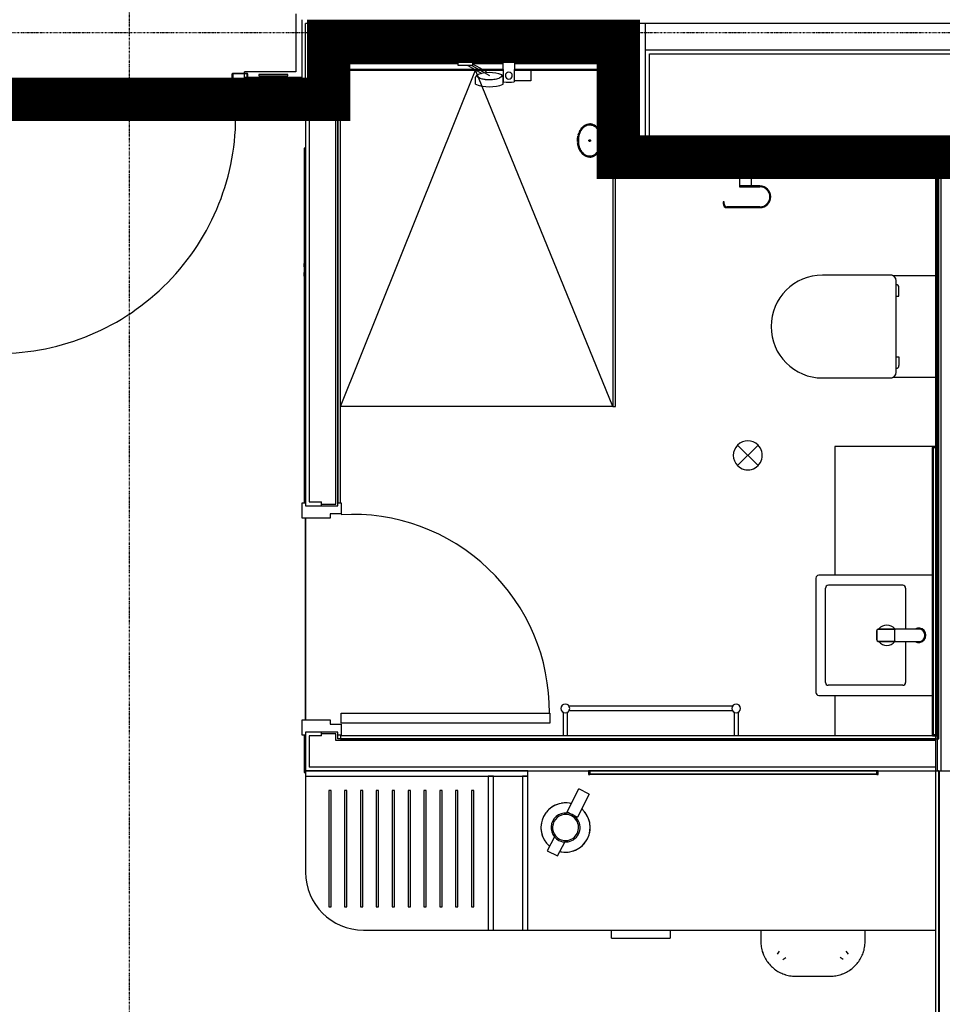
# Model space of a CAD drawing. Extents: x -6550 to 54150, y -7366 to 70929.
# Drawn here: x 41083 to 44269, y 3874 to 7275 of the extents above; entities that cross this region are included whole.
import ezdxf

# ---------------------------------------------------------------- set-up
doc = ezdxf.new("R2010")
doc.units = 0
doc.linetypes.add('EDG-DASH-3', pattern=[4.5, 3, -1.5])
doc.linetypes.add('X-2499-1F$0$EDG-1DOT-2', pattern=[5, 2, -1.4, 0.2, -1.4])
for name, color, linetype in [('ARE-GEN', 7, 'EDG-DASH-3'), ('X-2499-1F$0$A-DETL-1', 11, 'CONTINUOUS'), ('X-2499-1F$0$A-DOOR', 11, 'CONTINUOUS'), ('X-2499-1F$0$A-DOOR-FRAM', 11, 'CONTINUOUS'), ('X-2499-1F$0$A-FLOR', 11, 'CONTINUOUS'), ('X-2499-1F$0$A-FLOR-1', 11, 'CONTINUOUS'), ('X-2499-1F$0$A-GENM-1', 11, 'CONTINUOUS'), ('X-2499-1F$0$A-GENM-2', 11, 'CONTINUOUS'), ('X-2499-1F$0$A-GENM-HDLN-1', 11, 'CONTINUOUS'), ('X-2499-1F$0$A-WALL', 8, 'CONTINUOUS'), ('X-2499-1F$0$A-WALL-1', 8, 'CONTINUOUS'), ('X-2499-1F$0$A-WALL-2', 8, 'CONTINUOUS'), ('X-2499-1F$0$I-FURN-1', 11, 'CONTINUOUS'), ('X-2499-1F$0$P-SANR-FIXT-1', 11, 'CONTINUOUS'), ('X-2499-1F$0$P-SANR-FIXT-HDLN-1', 11, 'CONTINUOUS'), ('X-2499-1F$0$Q-CASE', 11, 'CONTINUOUS'), ('X-2499-1F$0$Q-CASE-1', 11, 'CONTINUOUS'), ('X-2499-1F$0$Q-CASE-2', 11, 'CONTINUOUS'), ('X-2499-1F$0$Q-CASE-3', 11, 'CONTINUOUS'), ('X-2499-1F$0$Q-SPCQ-1', 11, 'CONTINUOUS'), ('X-2499-1F$0$S-GRID-1', 133, 'X-2499-1F$0$EDG-1DOT-2'), ('X-XREF', 7, 'CONTINUOUS')]:
    doc.layers.add(name, color=color, linetype=linetype)

# ---------------------------------------------------------------- blocks, each defined once
blk = doc.blocks.new('X-2499-1F')
at = {"layer": 'X-2499-1F$0$A-DETL-1'}
for p, q in [((42191, 5939), (42656.8, 7100.9)), ((43130.6, 5939), (42656.8, 7100.9)), ((43130.6, 5939), (42191, 5939))]:
    blk.add_line(p, q, dxfattribs=at)
at = {"layer": 'X-2499-1F$0$A-DOOR'}
for p, q in [((42193, 4880), (42913, 4880)), ((42193, 4845), (42193, 4880)), ((42913, 4880), (42913, 4845)), ((42913, 4845), (42193, 4845))]:
    blk.add_line(p, q, dxfattribs=at)
for centre, radius, start, end in [((41009.1, 6942), 820, 270, 1.0482), ((42232.1, 4886.2), 679.9, 359.4789, 93.2955)]:
    blk.add_arc(centre, radius, start, end, dxfattribs=at)
at = {"layer": 'X-2499-1F$0$A-DOOR-FRAM'}
for p, q in [((41817.1, 6984), (41817.1, 7088)), ((41819.1, 7090), (41868.1, 7090)), ((41819.1, 7088), (41819.1, 6984)), ((41868.1, 7088), (41819.1, 7088)), ((41868.1, 7077), (41868.1, 7088)), ((41870.1, 7077), (41868.1, 7077)), ((41870.1, 7088), (41870.1, 7077)), ((41819.1, 6984), (41832.1, 6984)), ((41830.7, 6982), (41819.1, 6982)), ((41832.1, 6944), (41832.1, 6980.6)), ((41834.1, 6982), (41834.1, 6944)), ((41834.1, 6944), (41868.1, 6944)), ((41868.1, 6942), (41834.1, 6942)), ((41868.1, 6955), (41870.1, 6955)), ((41868.1, 6944), (41868.1, 6955)), ((41870.1, 6955), (41870.1, 6944)), ((42058, 5606), (42070, 5606)), ((42058, 5553), (42058, 5606)), ((42191, 5606), (42193, 5606)), ((42193, 5606), (42193, 5568)), ((42155, 5553), (42058, 5553)), ((42155, 5568), (42155, 5553)), ((42193, 5568), (42155, 5568)), ((42058, 4804), (42058, 4857)), ((42058, 4857), (42155, 4857)), ((42155, 4857), (42155, 4842)), ((42155, 4842), (42193, 4842)), ((42193, 4842), (42193, 4804)), ((42070, 4804), (42058, 4804)), ((42193, 4804), (42181, 4804))]:
    blk.add_line(p, q, dxfattribs=at)
for centre, radius, start, end in [((41819.1, 7088), 2, 90, 180), ((41868.1, 7088), 2, 0, 90), ((41819.1, 6984), 2, 180, 270), ((41830.7, 6980.6), 1.41, 0, 90), ((41832.1, 6982), 2, 0, 90), ((41834.1, 6944), 2, 180, 270), ((41868.1, 6944), 2, 270, 0)]:
    blk.add_arc(centre, radius, start, end, dxfattribs=at)
at = {"layer": 'X-2499-1F$0$A-FLOR'}
for p, q in [((41006.1, 6957), (41832.1, 6957)), ((41834.1, 6957), (41859.1, 6957))]:
    blk.add_line(p, q, dxfattribs=at)
at = {"layer": 'X-2499-1F$0$A-FLOR-1'}
for p, q in [((42191.6, 7100.9), (42191.6, 7147)), ((42593.5, 7145), (42191.6, 7145)), ((42752, 7145), (42650.5, 7145)), ((43123.1, 7145), (42792, 7145)), ((42752.6, 7103), (42191.6, 7103)), ((42752.6, 7100.9), (42191.6, 7100.9)), ((43123.1, 7100.9), (42791.4, 7100.9)), ((43123.1, 7103), (42791.5, 7103)), ((42070, 5553), (42070, 4857)), ((42070, 4857), (42070, 5553))]:
    blk.add_line(p, q, dxfattribs=at)
at = {"layer": 'X-2499-1F$0$A-GENM-1'}
for p, q in [((43122.5, 7147), (43122.5, 7100.9)), ((42191, 7100.9), (42752.6, 7100.9)), ((42791.4, 7100.9), (43122.5, 7100.9)), ((42070, 6469), (42067, 6469)), ((42067, 6469), (42067, 6465.8)), ((42067, 6465.8), (42067, 6469)), ((42067, 6356.2), (42067, 6465.8)), ((42067, 6432.8), (42065, 6432.8)), ((42067, 6432.8), (42065, 6432.8)), ((42065, 6420.8), (42065, 6432.8)), ((42065, 6432.8), (42065, 6431)), ((42065, 6432.8), (42065, 6431)), ((42065, 6431), (42065, 6432.8)), ((42065, 6422.5), (42065, 6420.8)), ((42065, 6422.5), (42065, 6420.8)), ((42065, 6420.8), (42065, 6422.5)), ((42065, 6420.8), (42067, 6420.8)), ((42065, 6420.8), (42067, 6420.8)), ((42067, 6401.2), (42065, 6401.2)), ((42067, 6401.2), (42065, 6401.2)), ((42065, 6401.2), (42065, 6399.5)), ((42065, 6389.2), (42065, 6401.2)), ((42065, 6399.5), (42065, 6401.2)), ((42065, 6401.2), (42065, 6399.5)), ((42065, 6391), (42065, 6389.2)), ((42065, 6389.2), (42065, 6391)), ((42065, 6391), (42065, 6389.2)), ((42065, 6389.2), (42067, 6389.2)), ((42065, 6389.2), (42067, 6389.2)), ((42067, 6356.2), (42067, 6353)), ((42067, 6353), (42067, 6356.2)), ((42067, 6353), (42070, 6353)), ((44235.1, 5801), (43897.1, 5801)), ((43897.1, 5801), (43897.1, 5356)), ((44235.1, 4805.2), (44235.1, 5796.8)), ((43897.1, 4941), (43897.1, 4801)), ((43545.1, 4903.5), (42978.9, 4903.5)), ((42959.5, 4884.1), (42959.5, 4801)), ((42974.5, 4801), (42974.5, 4884.1)), ((42978.9, 4888.5), (43545.1, 4888.5)), ((43549.5, 4884.1), (43549.5, 4801)), ((43564.5, 4801), (43564.5, 4884.1)), ((42070, 4662), (42070, 4330)), ((44042.9, 4668), (43051.2, 4668)), ((42150, 4612), (42150, 4210)), ((42158, 4612), (42150, 4612)), ((42158, 4210), (42158, 4612)), ((42204.8, 4612), (42204.8, 4210)), ((42212.8, 4612), (42204.8, 4612)), ((42212.8, 4210), (42212.8, 4612)), ((42259.6, 4612), (42259.6, 4210)), ((42267.6, 4612), (42259.6, 4612)), ((42267.6, 4210), (42267.6, 4612)), ((42314.3, 4612), (42314.3, 4210)), ((42322.3, 4612), (42314.3, 4612)), ((42322.3, 4210), (42322.3, 4612)), ((42369.1, 4612), (42369.1, 4210)), ((42377.1, 4612), (42369.1, 4612)), ((42377.1, 4210), (42377.1, 4612)), ((42423.9, 4612), (42423.9, 4210)), ((42431.9, 4612), (42423.9, 4612)), ((42431.9, 4210), (42431.9, 4612)), ((42478.7, 4612), (42478.7, 4210)), ((42486.7, 4612), (42478.7, 4612)), ((42486.7, 4210), (42486.7, 4612)), ((42533.5, 4612), (42533.5, 4210)), ((42541.5, 4612), (42533.5, 4612)), ((42541.5, 4210), (42541.5, 4612)), ((42588.2, 4612), (42588.2, 4210)), ((42596.2, 4612), (42588.2, 4612)), ((42596.2, 4210), (42596.2, 4612)), ((42643, 4612), (42643, 4210)), ((42651, 4612), (42643, 4612)), ((42651, 4210), (42651, 4612)), ((42150, 4210), (42158, 4210)), ((42204.8, 4210), (42212.8, 4210)), ((42259.6, 4210), (42267.6, 4210)), ((42314.3, 4210), (42322.3, 4210)), ((42369.1, 4210), (42377.1, 4210)), ((42423.9, 4210), (42431.9, 4210)), ((42478.7, 4210), (42486.7, 4210)), ((42533.5, 4210), (42541.5, 4210)), ((42588.2, 4210), (42596.2, 4210)), ((42643, 4210), (42651, 4210)), ((42270, 4130), (42701, 4130)), ((42719, 4130), (42819, 4130)), ((42837, 4130), (44245.1, 4130))]:
    blk.add_line(p, q, dxfattribs=at)
blk.add_arc((42270, 4330), 200, 180, 270, dxfattribs=at)
at = {"layer": 'X-2499-1F$0$A-GENM-2'}
for p, q in [((43148.1, 6739), (43123.1, 6739)), ((43123.1, 6739), (43123.1, 6729)), ((43148.1, 6729), (43148.1, 6739)), ((43123.1, 6729), (43148.1, 6729)), ((43140.6, 6729), (43130.6, 6729)), ((43130.6, 6729), (43130.6, 5939)), ((43140.6, 5939), (43140.6, 6729)), ((43130.6, 5939), (43140.6, 5939)), ((44235.1, 5801), (44235.1, 5796.8)), ((44247.1, 5801), (44235.1, 5801)), ((44235.1, 5796.8), (44247.1, 5796.8)), ((44247.1, 5796), (44237.1, 5796)), ((44237.1, 5796), (44237.1, 4806)), ((44247.1, 5796.8), (44247.1, 5801)), ((44247.1, 4806), (44247.1, 5796)), ((44235.1, 4805.2), (44235.1, 4801)), ((44247.1, 4805.2), (44235.1, 4805.2)), ((44235.1, 4801), (44247.1, 4801)), ((44237.1, 4806), (44247.1, 4806)), ((44247.1, 4801), (44247.1, 4805.2)), ((42837, 4680), (42070, 4680)), ((42070, 4680), (42070, 4662)), ((42070, 4662), (42837, 4662)), ((42719, 4662), (42701, 4662)), ((42701, 4662), (42701, 4130)), ((42719, 4130), (42719, 4662)), ((42837, 4662), (42819, 4662)), ((42819, 4662), (42819, 4130)), ((42837, 4662), (42837, 4680)), ((42837, 4130), (42837, 4662)), ((43051.2, 4680), (43047.1, 4680)), ((43047.1, 4680), (43047.1, 4668)), ((43047.1, 4668), (43051.2, 4668)), ((43051.2, 4668), (43051.2, 4680)), ((44042.1, 4680), (43052.1, 4680)), ((43052.1, 4680), (43052.1, 4670)), ((43052.1, 4670), (44042.1, 4670)), ((44042.1, 4670), (44042.1, 4680)), ((44047.1, 4680), (44042.9, 4680)), ((44042.9, 4680), (44042.9, 4668)), ((44042.9, 4668), (44047.1, 4668)), ((44047.1, 4668), (44047.1, 4680)), ((42701, 4130), (42719, 4130)), ((42819, 4130), (42837, 4130))]:
    blk.add_line(p, q, dxfattribs=at)
for centre, start, end in [((42967, 4896), 0, 180), ((43557, 4896), 0, 180), ((42967, 4896), 180, 0), ((43557, 4896), 180, 0)]:
    blk.add_arc(centre, 15, start, end, dxfattribs=at)
at = {"layer": 'X-2499-1F$0$A-GENM-HDLN-1'}
for p, q in [((42191, 7124), (42597, 7124)), ((42647, 7124), (42752.3, 7124)), ((42791.7, 7124), (43123.1, 7124))]:
    blk.add_line(p, q, dxfattribs=at)
at = {"layer": 'X-2499-1F$0$A-WALL'}
for p, q in [((42070, 6970), (42070, 7262)), ((46666.2, 7262), (42070, 7262)), ((43244.1, 6860), (43244.1, 7262)), ((42162, 6970), (42162, 7170)), ((43152.1, 7170), (42162, 7170)), ((42175, 6957), (42175, 7157)), ((43139.1, 7157), (42175, 7157)), ((43139.1, 6755), (43139.1, 7157)), ((43152.1, 6768), (43152.1, 7170)), ((45492.1, 7170), (43244.1, 7170)), ((41872.1, 7062), (41872.1, 6970)), ((42070, 7062), (41872.1, 7062)), ((41872.1, 6970), (42162, 6970)), ((42083, 6957), (42083, 5609)), ((42175, 5602), (42175, 6957)), ((45492.1, 6860), (43244.1, 6860)), ((44251.1, 6755), (43139.1, 6755)), ((43152.1, 6768), (44264.1, 6768)), ((44251.1, 6768), (44251.1, 4680)), ((44264.1, 6768), (44264.1, 4680)), ((42083, 5609), (42125.5, 5609)), ((42125.5, 5596), (42125.5, 5609)), ((42125.5, 5602), (42175, 5602)), ((42083, 4801), (42083, 4693)), ((42125.5, 4801), (42083, 4801)), ((42125.5, 4801), (42125.5, 4814)), ((42175, 4808), (42125.5, 4808)), ((42175, 4785), (42175, 4808)), ((44245.1, 4785), (42175, 4785)), ((44245.1, 4693), (42083, 4693)), ((44258.1, 4680), (44258.1, 253))]:
    blk.add_line(p, q, dxfattribs=at)
at = {"layer": 'X-2499-1F$0$A-WALL-1'}
for p, q in [((43133.1, 7157), (42181, 7157)), ((42181, 7157), (42181, 7147)), ((42181, 7147), (42181, 5606)), ((42191, 7147), (42593.5, 7147)), ((42191, 5606), (42191, 7147)), ((42650.5, 7147), (42752, 7147)), ((42792, 7147), (43123.1, 7147)), ((43123.1, 7147), (43123.1, 6749)), ((43133.1, 7147), (43133.1, 7157)), ((43133.1, 6749), (43133.1, 7147)), ((43123.1, 6749), (43123.1, 6739)), ((43123.1, 6739), (44247.1, 6739)), ((44257.1, 6749), (43133.1, 6749)), ((44247.1, 6739), (44247.1, 4801)), ((44257.1, 6739), (44257.1, 6749)), ((44257.1, 4801), (44257.1, 6739)), ((42181, 5606), (42191, 5606)), ((44257.1, 4801), (42191, 4801)), ((42191, 4801), (42191, 4791)), ((44247.1, 4801), (44257.1, 4801)), ((44257.1, 4791), (44257.1, 4801)), ((42191, 4791), (44257.1, 4791))]:
    blk.add_line(p, q, dxfattribs=at)
at = {"layer": 'X-2499-1F$0$A-WALL-2'}
for p, q in [((42057, 7275), (42057, 7075)), ((42181, 6957), (42181, 7151)), ((42181, 7151), (43133.1, 7151)), ((43133.1, 7151), (43133.1, 6749)), ((43257.1, 7157), (45479.1, 7157)), ((43257.1, 6873), (43257.1, 7157)), ((42057, 7075), (41859.1, 7075)), ((41859.1, 7075), (41859.1, 6957)), ((41859.1, 6957), (42181, 6957)), ((42070, 6957), (42070, 5596)), ((42181, 6957), (42070, 6957)), ((42181, 5596), (42181, 6957)), ((45479.1, 6873), (43257.1, 6873)), ((43133.1, 6749), (44245.1, 6749)), ((44245.1, 6749), (44245.1, 253)), ((42070, 5596), (42181, 5596)), ((42070, 4814), (42070, 4680)), ((42181, 4814), (42070, 4814)), ((42181, 4791), (42181, 4814)), ((44245.1, 4791), (42181, 4791)), ((42070, 4680), (46666.2, 4680))]:
    blk.add_line(p, q, dxfattribs=at)
at = {"layer": 'X-2499-1F$0$I-FURN-1'}
for p, q in [((42972.9, 4538.2), (43013.5, 4617.7)), ((43049.1, 4599.5), (43008.5, 4520)), ((43049.1, 4599.5), (43013.5, 4617.7)), ((42972.8, 4538), (42972.9, 4538.2)), ((43008.4, 4519.8), (42972.8, 4538)), ((42972.9, 4538.2), (42990.7, 4529.1)), ((42990.7, 4529.1), (43008.5, 4520)), ((43008.5, 4520), (43008.4, 4519.8)), ((42931.8, 4457.9), (42929.4, 4453)), ((42929.1, 4452.5), (42904.5, 4404.4)), ((42940.2, 4386.2), (42964.8, 4434.4)), ((42965, 4434.8), (42967.5, 4439.7)), ((42904.5, 4404.4), (42940.2, 4386.2)), ((43642, 4130), (43642, 4091)), ((44002, 4091), (44002, 4130)), ((43642, 4091), (43642.1, 4086.2)), ((43642.1, 4086.2), (43642.4, 4081.4)), ((44001.5, 4080.1), (44001.9, 4084.9)), ((44001.9, 4084.9), (44002, 4089.7)), ((44002, 4089.7), (44002, 4091)), ((43642.4, 4081.4), (43642.9, 4076.6)), ((43642.9, 4076.6), (43643.5, 4071.9)), ((43643.5, 4071.9), (43644.4, 4067.2)), ((43644.4, 4067.2), (43645.5, 4062.5)), ((43645.5, 4062.5), (43646.7, 4057.8)), ((43646.7, 4057.8), (43648.1, 4053.3)), ((43648.1, 4053.3), (43649.7, 4048.7)), ((43649.7, 4048.7), (43651.5, 4044.3)), ((43699.6, 4046.5), (43706.9, 4056.8)), ((43944.4, 4046.5), (43937.1, 4056.8)), ((43992, 4043.1), (43993.9, 4047.5)), ((43993.9, 4047.5), (43995.5, 4052)), ((43995.5, 4052), (43997, 4056.6)), ((43997, 4056.6), (43998.3, 4061.2)), ((43998.3, 4061.2), (43999.4, 4065.9)), ((43999.4, 4065.9), (44000.3, 4070.6)), ((44000.3, 4070.6), (44001, 4075.3)), ((44001, 4075.3), (44001.5, 4080.1)), ((43651.5, 4044.3), (43653.4, 4039.9)), ((43653.4, 4039.9), (43655.6, 4035.6)), ((43655.6, 4035.6), (43657.9, 4031.4)), ((43657.9, 4031.4), (43660.3, 4027.3)), ((43660.3, 4027.3), (43663, 4023.2)), ((43663, 4023.2), (43665.8, 4019.3)), ((43665.8, 4019.3), (43668.7, 4015.5)), ((43668.7, 4015.5), (43671.8, 4011.9)), ((43717.5, 4028.6), (43727.8, 4035.9)), ((43926.6, 4028.6), (43916.2, 4035.9)), ((43971.4, 4010.9), (43974.5, 4014.5)), ((43974.5, 4014.5), (43977.5, 4018.3)), ((43977.5, 4018.3), (43980.3, 4022.2)), ((43980.3, 4022.2), (43983, 4026.2)), ((43983, 4026.2), (43985.5, 4030.3)), ((43985.5, 4030.3), (43987.8, 4034.4)), ((43987.8, 4034.4), (43990, 4038.7)), ((43990, 4038.7), (43992, 4043.1)), ((43671.8, 4011.9), (43675, 4008.3)), ((43675, 4008.3), (43678.4, 4004.9)), ((43678.4, 4004.9), (43681.9, 4001.6)), ((43681.9, 4001.6), (43685.6, 3998.5)), ((43685.6, 3998.5), (43689.3, 3995.5)), ((43689.3, 3995.5), (43693.2, 3992.7)), ((43693.2, 3992.7), (43697.2, 3990)), ((43697.2, 3990), (43701.3, 3987.5)), ((43701.3, 3987.5), (43705.5, 3985.2)), ((43705.5, 3985.2), (43709.7, 3983)), ((43709.7, 3983), (43714.1, 3981)), ((43714.1, 3981), (43718.5, 3979.2)), ((43924.3, 3978.7), (43928.7, 3980.5)), ((43928.7, 3980.5), (43933.1, 3982.4)), ((43933.1, 3982.4), (43937.4, 3984.6)), ((43937.4, 3984.6), (43941.6, 3986.9)), ((43941.6, 3986.9), (43945.8, 3989.3)), ((43945.8, 3989.3), (43949.8, 3992)), ((43949.8, 3992), (43953.7, 3994.7)), ((43953.7, 3994.7), (43957.5, 3997.7)), ((43957.5, 3997.7), (43961.1, 4000.8)), ((43961.1, 4000.8), (43964.7, 4004)), ((43964.7, 4004), (43968.1, 4007.4)), ((43968.1, 4007.4), (43971.4, 4010.9)), ((43718.5, 3979.2), (43723, 3977.5)), ((43723, 3977.5), (43727.6, 3976)), ((43727.6, 3976), (43732.2, 3974.8)), ((43732.2, 3974.8), (43736.9, 3973.7)), ((43736.9, 3973.7), (43741.6, 3972.7)), ((43741.6, 3972.7), (43746.4, 3972)), ((43746.4, 3972), (43751.1, 3971.5)), ((43751.1, 3971.5), (43755.9, 3971.2)), ((43755.9, 3971.2), (43760.7, 3971)), ((43760.7, 3971), (43762, 3971)), ((43762, 3971), (43882, 3971)), ((43882, 3971), (43886.8, 3971.1)), ((43886.8, 3971.1), (43891.6, 3971.4)), ((43891.6, 3971.4), (43896.4, 3971.9)), ((43896.4, 3971.9), (43901.1, 3972.5)), ((43901.1, 3972.5), (43905.9, 3973.4)), ((43905.9, 3973.4), (43910.5, 3974.4)), ((43910.5, 3974.4), (43915.2, 3975.7)), ((43915.2, 3975.7), (43919.8, 3977.1)), ((43919.8, 3977.1), (43924.3, 3978.7))]:
    blk.add_line(p, q, dxfattribs=at)
for centre, radius, start, end in [((42967.9, 4484.4), 85, 76.6886, 229.1704), ((42967.9, 4484.4), 85, 104.9065, 140.9525), ((42967.9, 4484.4), 85, 86.2416, 99.6174), ((42967.9, 4484.4), 85, 76.5661, 80.9525), ((42967.9, 4484.4), 85, 146.2416, 159.6174), ((42967.9, 4484.4), 50, 62.9295, 242.9295), ((42967.9, 4484.4), 45, 62.9295, 242.9295), ((42967.9, 4484.4), 50, 242.9295, 62.9295), ((42967.9, 4484.4), 45, 242.9295, 62.9295), ((42967.9, 4484.4), 85, 256.6886, 49.1704), ((42967.9, 4484.4), 85, 44.9065, 49.2929), ((42967.9, 4484.4), 85, 26.2416, 39.6174), ((42967.9, 4484.4), 85, 164.9065, 200.9525), ((42967.9, 4484.4), 85, 344.9065, 20.9525), ((42967.9, 4484.4), 85, 206.2416, 219.6174), ((42967.9, 4484.4), 85, 224.9065, 229.2929), ((42967.9, 4484.4), 85, 284.9065, 320.9525), ((42967.9, 4484.4), 85, 326.2416, 339.6174), ((42967.9, 4484.4), 85, 256.5661, 260.9525), ((42967.9, 4484.4), 85, 266.2416, 279.6174), ((43762, 4091), 120, 196.7554, 200.9784), ((43882, 4091), 120, 340.5787, 342.9373), ((43762, 4091), 120, 214.3648, 217.4874), ((43882, 4091), 120, 320.9863, 326.3192), ((43762, 4091), 120, 230.9863, 236.3192), ((43882, 4091), 120, 304.3648, 307.0385), ((43762, 4091), 120, 250.5787, 252.9373), ((43882, 4091), 120, 286.7554, 290.9784)]:
    blk.add_arc(centre, radius, start, end, dxfattribs=at)
at = {"layer": 'X-2499-1F$0$P-SANR-FIXT-1'}
for p, q in [((42593.5, 7144.5), (42593.5, 7147)), ((42593.5, 7147), (42650.5, 7147)), ((42650.5, 7147), (42650.5, 7144.5)), ((42753.1, 7060), (42752, 7147)), ((42752, 7147), (42792, 7147)), ((42792, 7147), (42790.9, 7060)), ((42597, 7142.5), (42595.5, 7142.5)), ((42595.5, 7142.5), (42622, 7142.5)), ((42597, 7116.2), (42597, 7142.5)), ((42647, 7116.2), (42597, 7116.2)), ((42622, 7142.5), (42648.6, 7142.5)), ((42643.8, 7116.3), (42705, 7082)), ((42648.5, 7142.5), (42647, 7142.5)), ((42647, 7142.5), (42647, 7116.2)), ((44089.4, 6392.7), (43855.1, 6392.7)), ((44245.1, 6390), (44099.5, 6390)), ((44109.3, 6057.2), (44109.3, 6372.8)), ((44118.9, 6320), (44118.9, 6350)), ((44109.3, 6320), (44118.9, 6320)), ((44109.3, 6110), (44118.9, 6110)), ((44118.9, 6110), (44118.9, 6080)), ((43855.1, 6037.3), (44089.4, 6037.3)), ((44099.5, 6040), (44245.1, 6040)), ((43561.8, 5734.6), (43632.5, 5805.4)), ((43561.8, 5805.4), (43632.5, 5734.6)), ((43832.1, 5346), (43832.1, 4951)), ((44235.1, 5356), (43842.1, 5356)), ((43865.2, 4985.5), (43865.2, 5311.1)), ((44131.8, 5321.3), (43875.4, 5321.3)), ((44142.1, 5311), (44142.1, 5170)), ((44142.1, 5127), (44142.1, 4986)), ((44132.1, 4975.9), (43874.7, 4975.9)), ((43842.1, 4941), (44235.1, 4941))]:
    blk.add_line(p, q, dxfattribs=at)
for centre, radius, start, end in [((42595.5, 7144.5), 2, 180, 270), ((42648.5, 7144.5), 2, 270, 0), ((42772, 7082), 12, 90, 270), ((42772, 7082), 12, 270, 90), ((42772, 7438.3), 378.8, 267.1405, 272.8595), ((43855.1, 6215), 177.7, 90, 270), ((44089.4, 6372.8), 19.9, 59.5757, 90), ((44089.4, 6372.8), 19.9, 0, 90), ((44108.9, 6350), 9.93, 0, 87.8691), ((44089.4, 6057.2), 19.9, 270, 0), ((44108.9, 6080), 9.93, 272.1309, 0), ((44089.4, 6057.2), 19.9, 270, 300.4243), ((43597.1, 5770), 50, 45, 225), ((43597.1, 5770), 50, 225, 45), ((43842.1, 5346), 10, 90, 180), ((43875.4, 5311.1), 10.2, 90, 180), ((44131.8, 5311), 10.3, 0, 90), ((44077.1, 5148.5), 35, 39.0973, 140.9027), ((44077.1, 5148.5), 35, 218.7883, 270), ((44077.1, 5148.5), 22, 263.7857, 270), ((44077.1, 5148.5), 22, 270, 276.2143), ((44077.1, 5148.5), 35, 270, 321.2117), ((43874.7, 4985.5), 9.54, 180, 270), ((44132.1, 4986), 10, 270, 0), ((43842.1, 4951), 10, 180, 270)]:
    blk.add_arc(centre, radius, start, end, dxfattribs=at)
at = {"layer": 'X-2499-1F$0$P-SANR-FIXT-HDLN-1'}
for p, q in [((42629.9, 7116.2), (42678.5, 7089)), ((42647, 7122.5), (42692.6, 7097)), ((42657.4, 7052), (42657.4, 7076.7)), ((42692.6, 7100.9), (42692.6, 7090.9)), ((42752.6, 7100.9), (42692.6, 7100.9)), ((42752.6, 7052), (42752.6, 7076.7)), ((42791.4, 7100.4), (42848.2, 7100.4)), ((42848.2, 7100.4), (42848.2, 7063.8)), ((42848.2, 7063.8), (42791, 7063.8))]:
    blk.add_line(p, q, dxfattribs=at)
for centre, radius, start, end in [((42665.2, 7076.7), 7.81, 111.3669, 180), ((42705, 6975.1), 117, 68.6331, 111.3669), ((42744.8, 7076.7), 7.81, 0, 68.6331), ((42705, 7177.9), 134.6, 249.2958, 290.7042)]:
    blk.add_arc(centre, radius, start, end, dxfattribs=at)
for points, knots in [([(42705, 7066.9), (42702.4, 7066.9), (42698.5, 7067), (42693.6, 7067.5), (42688.6, 7068.1), (42682.8, 7069.2), (42675.9, 7071.1), (42669.6, 7073.6), (42664.9, 7076.6), (42662.8, 7079.5), (42663, 7081.2), (42663.5, 7081.9)], [-1, -1, -1, -1, -0.892857, -0.839286, -0.785714, -0.678571, -0.571429, -0.428571, -0.285714, -0.142857, 0, 0, 0, 0]), ([(42746.5, 7081.9), (42746.9, 7081.4), (42747.2, 7080.4), (42746.8, 7079.1), (42746.1, 7078.1), (42745.2, 7077), (42743.8, 7075.9), (42742.1, 7074.8), (42739, 7073.1), (42733.6, 7070.9), (42725, 7068.7), (42715.3, 7067.2), (42708.5, 7066.9), (42705, 7066.9)], [-1, -1, -1, -1, -0.892857, -0.839286, -0.785714, -0.732143, -0.678571, -0.625, -0.571429, -0.428571, -0.285714, -0.142857, 0, 0, 0, 0])]:
    blk.add_open_spline(points, degree=3, knots=knots, dxfattribs=at)
at = {"layer": 'X-2499-1F$0$Q-CASE'}
for p, q in [((42037, 7295), (42037, 7095)), ((41859.1, 7090), (41859.1, 7095)), ((42037, 7095), (41859.1, 7095)), ((41859.1, 7075), (41859.1, 7088))]:
    blk.add_line(p, q, dxfattribs=at)
at = {"layer": 'X-2499-1F$0$Q-CASE-1'}
for p, q in [((42070, 6831), (42065, 6831)), ((42065, 6831), (42065, 6431)), ((42065, 6422.5), (42065, 6399.5)), ((42065, 6391), (42065, 5606)), ((42065, 4804), (42065, 4675)), ((42065, 4675), (42070, 4675))]:
    blk.add_line(p, q, dxfattribs=at)
at = {"layer": 'X-2499-1F$0$Q-CASE-2'}
for p, q in [((44257.1, 4680), (44255.1, 4680)), ((44255.1, 4680), (44255.1, 243)), ((44257.1, 241), (44257.1, 4680))]:
    blk.add_line(p, q, dxfattribs=at)
at = {"layer": 'X-2499-1F$0$Q-CASE-3'}
for p, q in [((41909.1, 7086), (41909.1, 7081)), ((42009.1, 7086), (41909.1, 7086)), ((41909.1, 7081), (42009.1, 7081)), ((42009.1, 7081), (42009.1, 7086))]:
    blk.add_line(p, q, dxfattribs=at)
at = {"layer": 'X-2499-1F$0$Q-SPCQ-1'}
for p, q in [((43032.9, 6909.3), (43018.3, 6893.3)), ((43051.1, 6915), (43032.9, 6909.3)), ((43069.3, 6909.3), (43051.1, 6915)), ((43083.9, 6893.3), (43069.3, 6909.3)), ((43018.3, 6893.3), (43010.2, 6870.3)), ((43092.1, 6870.3), (43083.9, 6893.3)), ((43123.1, 6880), (43112.1, 6880)), ((43112.1, 6878.9), (43112.1, 6857.5)), ((43010.2, 6870.3), (43010.2, 6844.7)), ((43010.2, 6844.7), (43018.3, 6821.7)), ((43083.9, 6821.7), (43092.1, 6844.7)), ((43112.1, 6865.5), (43091.1, 6865.5)), ((43091.1, 6864), (43091.1, 6861.2)), ((43091.1, 6857.5), (43091.1, 6851)), ((43091.1, 6849.5), (43112.1, 6849.5)), ((43092.1, 6844.7), (43092.1, 6870.3)), ((43112.1, 6857.5), (43112.1, 6836.1)), ((43018.3, 6821.7), (43032.9, 6805.7)), ((43032.9, 6805.7), (43051.1, 6800)), ((43051.1, 6800), (43069.3, 6805.7)), ((43069.3, 6805.7), (43083.9, 6821.7)), ((43112.1, 6835), (43123.1, 6835)), ((43568.3, 6739), (43568.3, 6697.7)), ((43568.3, 6739), (43568.3, 6700.9)), ((43610.3, 6700.7), (43610.3, 6739)), ((43610.3, 6700.9), (43610.3, 6739)), ((43610.3, 6700.9), (43568.3, 6700.9)), ((43568.3, 6700.7), (43611, 6700.7)), ((43569.3, 6700.9), (43569.3, 6700.7)), ((43604, 6700.7), (43604, 6697.7)), ((43609.3, 6700.7), (43609.3, 6700.9)), ((43638.8, 6700.7), (43610.3, 6700.7)), ((43568.3, 6697.7), (43638.8, 6697.7)), ((43512, 6645.5), (43512, 6639.2)), ((43515, 6645.5), (43512, 6645.5)), ((43515, 6639.2), (43515, 6645.5)), ((43638.8, 6628.7), (43525.5, 6628.7)), ((43525.5, 6625.7), (43638.8, 6625.7)), ((44174.4, 5170), (44108.1, 5170)), ((44187.1, 5170), (44108.1, 5170)), ((44042.1, 5164.5), (44042.1, 5132.5)), ((44042.1, 5132.5), (44042.1, 5164.5)), ((44105.9, 5169.5), (44047.1, 5169.5)), ((44047.1, 5169.5), (44105.9, 5169.5)), ((44103.1, 5165), (44103.1, 5132)), ((44047.1, 5127.5), (44105.9, 5127.5)), ((44105.9, 5127.5), (44047.1, 5127.5)), ((44108.1, 5127), (44174.4, 5127)), ((44108.1, 5127), (44187.1, 5127)), ((43126.2, 4102.8), (43126.2, 4129.8)), ((43329.4, 4129.8), (43329.4, 4102.8)), ((43126.2, 4102.8), (43329.4, 4102.8)), ((43126.2, 4102.8), (43329.4, 4102.8))]:
    blk.add_line(p, q, dxfattribs=at)
for centre, radius, start, end in [((43638.8, 6663.2), 37.5, 270, 90), ((43638.8, 6663.2), 34.5, 270, 90), ((43525.5, 6639.2), 13.5, 180, 270), ((43525.5, 6639.2), 10.5, 180, 270), ((44108.1, 5165), 5, 90, 180), ((44108.1, 5165), 5, 90, 115.8419), ((44187.1, 5148.5), 25, 239.3166, 120.6834), ((44187.1, 5148.5), 25, 239.3166, 120.6834), ((44187.1, 5148.5), 21.5, 270, 90), ((44047.1, 5164.5), 5, 90, 180), ((44047.1, 5164.5), 5, 90, 180), ((44047.1, 5132.5), 5, 180, 270), ((44047.1, 5132.5), 5, 180, 270), ((44108.1, 5132), 5, 180, 270), ((44108.1, 5132), 5, 244.1581, 270)]:
    blk.add_arc(centre, radius, start, end, dxfattribs=at)
for points, knots in [([(43026.6, 6899.8), (43027.4, 6900.7), (43029.2, 6902.6), (43031.7, 6904.8), (43033.9, 6906.4), (43035.6, 6907.5), (43037.3, 6908.4), (43039.7, 6909.5), (43044.1, 6911.1), (43048.2, 6911.8), (43051.1, 6912)], [-0.1910652, -0.1910652, -0.1910652, -0.1910652, -0.1666667, -0.1388889, -0.125, -0.1111111, -0.0972222, -0.0833333, -0.0555556, 0, 0, 0, 0]), ([(43027.6, 6905.1), (43029.9, 6907.3), (43037.3, 6912.7), (43045.6, 6915), (43051.1, 6915)], [-0.594121, -0.594121, -0.594121, -0.594121, -0.3926991, 0, 0, 0, 0]), ([(43049.8, 6912), (43045.3, 6911.7), (43040.6, 6910.4), (43036.2, 6907.8), (43036.1, 6907.8)], [0.0356783, 0.0356783, 0.0356783, 0.0356783, 0.3926991, 0.4047727, 0.4047727, 0.4047727, 0.4047727]), ([(43051.1, 6912), (43053.3, 6911.9), (43057.5, 6911.2), (43062.2, 6909.7), (43065.4, 6908.2), (43067.1, 6907.2), (43069.6, 6905.6), (43073.2, 6902.6), (43076.3, 6899.1), (43077.9, 6897), (43078.2, 6896.6)], [-1, -1, -1, -1, -0.9583333, -0.9166667, -0.8958333, -0.8854167, -0.875, -0.8333333, -0.7916667, -0.78125, -0.78125, -0.78125, -0.78125]), ([(43092.7, 6865.5), (43092.2, 6870.3), (43089.8, 6882.3), (43081.6, 6899.2), (43071.3, 6908.6), (43065.1, 6911.8), (43064, 6912.2)], [4.852072, 4.852072, 4.852072, 4.852072, 5.105088, 5.497787, 5.890486, 5.971322, 5.971322, 5.971322, 5.971322]), ([(43011.6, 6877.1), (43011.8, 6877.9), (43012.6, 6880.8), (43013.6, 6883.5), (43014.4, 6885.5)], [-1.2238112, -1.2238112, -1.2238112, -1.2238112, -1.1780972, -1.0631146, -1.0631146, -1.0631146, -1.0631146]), ([(43023.3, 6895.7), (43019.9, 6890.8), (43014.2, 6878.9), (43011.1, 6857.5), (43014.2, 6836.1), (43019.9, 6824.2), (43023.3, 6819.3)], [0.803728, 0.803728, 0.803728, 0.803728, 1.178097, 1.570796, 1.963495, 2.33731, 2.33731, 2.33731, 2.33731]), ([(43012.2, 6853.2), (43012.2, 6853.3), (43012.2, 6854.7), (43012.1, 6857.5), (43012.2, 6861.6), (43012.5, 6865.7), (43013.1, 6869.5), (43013.5, 6871.9), (43013.7, 6873)], [-0.5288708, -0.5288708, -0.5288708, -0.5288708, -0.5277778, -0.5, -0.4722222, -0.4444444, -0.4166667, -0.3943122, -0.3943122, -0.3943122, -0.3943122]), ([(43016.1, 6889.3), (43017.7, 6892.5), (43020.7, 6897.6), (43024.3, 6901.8), (43025.9, 6903.4)], [-0.9845189, -0.9845189, -0.9845189, -0.9845189, -0.7853982, -0.6449926, -0.6449926, -0.6449926, -0.6449926]), ([(43018.8, 6888), (43019, 6888.4), (43019.8, 6890.1), (43021.4, 6892.9), (43022.9, 6895.2), (43023.7, 6896.2)], [-0.28741227, -0.28741227, -0.28741227, -0.28741227, -0.27777778, -0.25, -0.22222222, -0.22222222, -0.22222222, -0.22222222]), ([(43028.5, 6901.9), (43026.9, 6900.2), (43025.2, 6898.2), (43023.6, 6896), (43023.4, 6895.8)], [0.6288799, 0.6288799, 0.6288799, 0.6288799, 0.7853982, 0.7994443, 0.7994443, 0.7994443, 0.7994443]), ([(43078.8, 6895.8), (43078.7, 6896), (43077.1, 6898.2), (43075.4, 6900.2), (43073.7, 6901.9)], [5.4837411, 5.4837411, 5.4837411, 5.4837411, 5.4977871, 5.6543054, 5.6543054, 5.6543054, 5.6543054]), ([(43078.9, 6819.3), (43082.3, 6824.2), (43088.1, 6836.1), (43091.2, 6857.5), (43088.1, 6878.9), (43082.3, 6890.8), (43078.9, 6895.7)], [3.945875, 3.945875, 3.945875, 3.945875, 4.31969, 4.712389, 5.105088, 5.479458, 5.479458, 5.479458, 5.479458]), ([(43079.6, 6894.7), (43080, 6894.1), (43081.5, 6891.8), (43083.1, 6888.7), (43084.2, 6886.2), (43084.5, 6885.6)], [-0.76461078, -0.76461078, -0.76461078, -0.76461078, -0.75, -0.70833333, -0.69474032, -0.69474032, -0.69474032, -0.69474032]), ([(43087.7, 6876.5), (43087.9, 6875.6), (43088.4, 6873.4), (43089, 6870.6), (43089.3, 6868.7), (43089.3, 6868.2)], [-0.6297833, -0.6297833, -0.6297833, -0.6297833, -0.61111111, -0.58333333, -0.57286846, -0.57286846, -0.57286846, -0.57286846]), ([(43038.2, 6802.8), (43037.2, 6803.2), (43030.9, 6806.4), (43020.6, 6815.8), (43012.4, 6832.7), (43010, 6844.7), (43009.5, 6849.5)], [-2.829729, -2.829729, -2.829729, -2.829729, -2.748894, -2.356194, -1.963495, -1.710479, -1.710479, -1.710479, -1.710479]), ([(43014.6, 6838.5), (43014.3, 6839.4), (43013.8, 6841.6), (43013.3, 6844.4), (43013, 6846.2), (43012.9, 6846.8)], [-0.62966276, -0.62966276, -0.62966276, -0.62966276, -0.61111111, -0.58333333, -0.57277877, -0.57277877, -0.57277877, -0.57277877]), ([(43087.8, 6829.5), (43088.6, 6831.5), (43089.6, 6834.2), (43090.4, 6837.1), (43090.6, 6837.9)], [4.2047073, 4.2047073, 4.2047073, 4.2047073, 4.3196899, 4.3654038, 4.3654038, 4.3654038, 4.3654038]), ([(43090, 6861.8), (43090.1, 6860.4), (43090.2, 6857.6), (43090, 6853.4), (43089.7, 6849.3), (43089.2, 6845.5), (43088.7, 6843.1), (43088.5, 6842)], [-0.529001, -0.529001, -0.529001, -0.529001, -0.5, -0.4722222, -0.4444444, -0.4166667, -0.3944881, -0.3944881, -0.3944881, -0.3944881]), ([(43022.6, 6820.3), (43022.2, 6820.9), (43020.7, 6823.2), (43019.1, 6826.3), (43018, 6828.8), (43017.7, 6829.4)], [-0.76472021, -0.76472021, -0.76472021, -0.76472021, -0.75, -0.70833333, -0.69465219, -0.69465219, -0.69465219, -0.69465219]), ([(43023.4, 6819.2), (43023.6, 6819), (43025.1, 6816.8), (43026.9, 6814.8), (43028.5, 6813.2)], [2.3415842, 2.3415842, 2.3415842, 2.3415842, 2.3561945, 2.511832, 2.511832, 2.511832, 2.511832]), ([(43051.1, 6803), (43048.9, 6803.1), (43044.8, 6803.8), (43040, 6805.3), (43036.9, 6806.8), (43035.1, 6807.8), (43032.6, 6809.4), (43029, 6812.4), (43025.9, 6816), (43024.3, 6818), (43024, 6818.4)], [-1, -1, -1, -1, -0.9583333, -0.9166667, -0.8958333, -0.8854167, -0.875, -0.8333333, -0.7916667, -0.78125, -0.78125, -0.78125, -0.78125]), ([(43036.1, 6807.2), (43036.2, 6807.2), (43040.6, 6804.6), (43045.3, 6803.3), (43049.8, 6803)], [2.7368655, 2.7368655, 2.7368655, 2.7368655, 2.7488936, 3.1059094, 3.1059094, 3.1059094, 3.1059094]), ([(43075.6, 6815.2), (43074.8, 6814.3), (43073, 6812.4), (43070.5, 6810.2), (43068.3, 6808.6), (43066.7, 6807.5), (43064.9, 6806.6), (43062.5, 6805.5), (43058.1, 6803.9), (43054, 6803.2), (43051.1, 6803)], [-0.1909055, -0.1909055, -0.1909055, -0.1909055, -0.1666667, -0.1388889, -0.125, -0.1111111, -0.0972222, -0.0833333, -0.0555556, 0, 0, 0, 0]), ([(43051.1, 6800), (43056.6, 6800), (43064.9, 6802.3), (43072.3, 6807.7), (43074.6, 6809.9)], [3.1415927, 3.1415927, 3.1415927, 3.1415927, 3.5342917, 3.7357137, 3.7357137, 3.7357137, 3.7357137]), ([(43073.7, 6813.2), (43075.4, 6814.8), (43077.1, 6816.8), (43078.7, 6819), (43078.8, 6819.2)], [3.7713533, 3.7713533, 3.7713533, 3.7713533, 3.9269908, 3.9416012, 3.9416012, 3.9416012, 3.9416012]), ([(43076.4, 6811.6), (43077.9, 6813.2), (43081.5, 6817.4), (43084.6, 6822.5), (43086.1, 6825.7)], [3.7865852, 3.7865852, 3.7865852, 3.7865852, 3.9269908, 4.1261115, 4.1261115, 4.1261115, 4.1261115]), ([(43083.4, 6827), (43083.2, 6826.6), (43082.4, 6824.9), (43080.8, 6822.1), (43079.3, 6819.9), (43078.5, 6818.8)], [-0.28724765, -0.28724765, -0.28724765, -0.28724765, -0.27777778, -0.25, -0.22222222, -0.22222222, -0.22222222, -0.22222222])]:
    blk.add_open_spline(points, degree=3, knots=knots, dxfattribs=at)
for points in [[(43034.5, 6906.8), (43033.7, 6906.3), (43032.9, 6905.7), (43032.1, 6905)], [(43062.2, 6912.9), (43058.6, 6914.3), (43054.9, 6915), (43051.1, 6915)], [(43070.1, 6905), (43069.3, 6905.7), (43068.5, 6906.3), (43067.7, 6906.8)], [(43009.1, 6857.5), (43009.1, 6862.6), (43009.6, 6867.8), (43010.6, 6872.7)], [(43014.1, 6874.8), (43014.3, 6875.6), (43014.5, 6876.4), (43014.7, 6877.1)], [(43009.2, 6854.3), (43009.2, 6854.9), (43009.1, 6855.5), (43009.1, 6856.1)], [(43051.1, 6854.5), (43050.8, 6854.5), (43050.1, 6854.6), (43049.1, 6855.2), (43048.5, 6856), (43048.1, 6857), (43048.1, 6858), (43048.5, 6859), (43049.1, 6859.8), (43050.1, 6860.4), (43050.8, 6860.5), (43051.1, 6860.5)], [(43051.1, 6860.5), (43051.5, 6860.5), (43052.2, 6860.4), (43053.1, 6859.8), (43053.8, 6859), (43054.1, 6858), (43054.1, 6857), (43053.8, 6856), (43053.1, 6855.2), (43052.2, 6854.6), (43051.5, 6854.5), (43051.1, 6854.5)], [(43088.1, 6840.2), (43087.9, 6839.4), (43087.7, 6838.6), (43087.5, 6837.9)], [(43091.6, 6842.3), (43092.2, 6845), (43092.6, 6847.7), (43092.8, 6850.5)], [(43032.1, 6810), (43032.9, 6809.4), (43033.7, 6808.8), (43034.5, 6808.2)], [(43067.7, 6808.2), (43068.5, 6808.8), (43069.3, 6809.4), (43070.2, 6810)], [(43051.1, 6800), (43047.4, 6800), (43043.6, 6800.7), (43040, 6802.1)]]:
    blk.add_open_spline(points, degree=3, dxfattribs=at)
at = {"layer": 'X-2499-1F$0$S-GRID-1'}
for p, q in [((41462.1, -7365.7), (41462.1, 20004.7)), ((52210.2, 7230), (-860, 7230))]:
    blk.add_line(p, q, dxfattribs=at)

msp = doc.modelspace()

# ---------------------------------------------------------------- linework, layer by layer
at = {"layer": 'ARE-GEN', "const_width": 150}
msp.add_lwpolyline([(39400, 7000), (42150, 7000), (42150, 7200), (43150, 7200), (43150, 6800), (45550, 6800), (45550, 7200), (46600, 7200), (46600, 7000), (48000, 7000)], dxfattribs=at)

# ---------------------------------------------------------------- block references
at = {"layer": 'X-XREF'}
msp.add_blockref('X-2499-1F', (0, 0), dxfattribs=at)

doc.saveas('drawing.dxf')
